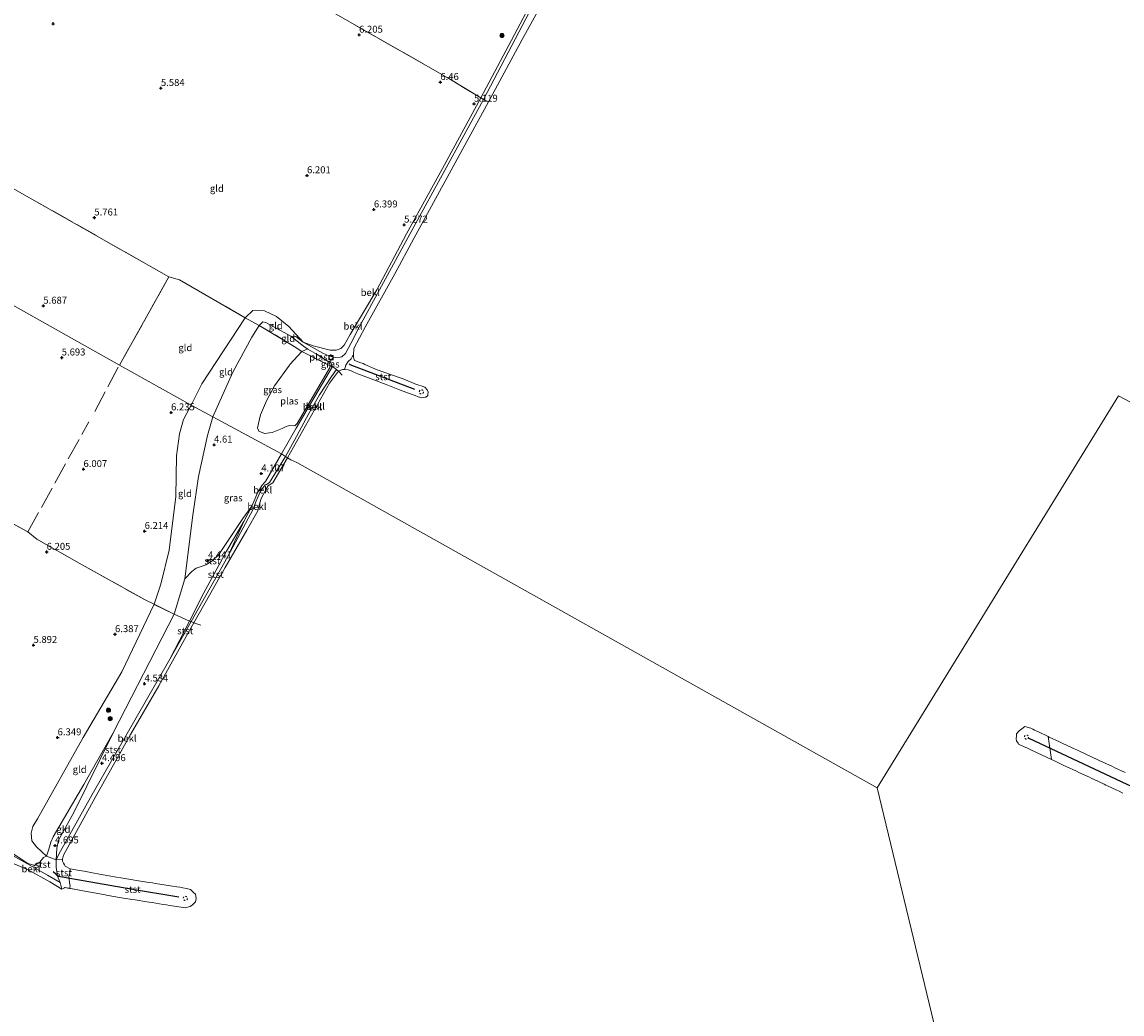
# Model space of a CAD drawing. Units: metres. Extents: x 149990 to 160005, y 424998 to 431251.
# Drawn here: x 154049 to 154444, y 425468 to 425825 of the extents above; entities that cross this region are included whole.
import ezdxf
from ezdxf.enums import TextEntityAlignment as Align

# ---------------------------------------------------------------- set-up
doc = ezdxf.new("R2010")
doc.units = ezdxf.units.M
doc.linetypes.add('IE-TERREINAFSCHEIDING', pattern=[10, 8, -2])
doc.linetypes.add('VW-6060_STREEP', pattern=[1.2, 0.6, -0.6])
doc.layers.get('0').update_dxf_attribs({"lineweight": 25})
for name, color, linetype, lineweight in [('B-ME-GR-BOOM-S-B1', 93, 'Continuous', 18), ('B-ME-GW-KRUINLIJN-L-B1', 93, 'Continuous', 18), ('B-ME-GW-TEENLIJN-L-B1', 93, 'Continuous', 18), ('B-ME-IE-GRASLAND-GV-B6', 93, 'Continuous', 18), ('B-ME-IE-GRONDWERKLIJN-GROND_INGERICHT-GV-B6', 253, 'Continuous', 18), ('B-ME-IE-HULPGEOMETRIE-L-B1', 53, 'Continuous', 18), ('B-ME-IE-TERREINAFSCHEIDING-RASTERHEKWERK-L-B1', 8, 'IE-TERREINAFSCHEIDING', 18), ('B-ME-OB-BEKLEDING-GV-B6', 253, 'Continuous', 18), ('B-ME-OB-WATERLIJN-L-B1', 133, 'OB-WATERLIJN', 18), ('B-ME-OG-WATER-GV-B6', 153, 'Continuous', 18), ('B-ME-VV-BOLDER-S-B1', 213, 'Continuous', 18), ('B-ME-VW-MARKERING-BEBAKENING-S-B1', 255, 'VW-6060_STREEP', 18)]:
    doc.layers.add(name, color=color, linetype=linetype, lineweight=lineweight)
doc.layers.add('B-ME-GW-HOOGTEPUNT-S-B1', color=10, linetype='Continuous')
doc.layers.add('B-ME-VV-KRIBBEN-L-B1', color=10, linetype='Continuous')
doc.styles.add('NLCS-ISO', font='NLCS-ISO.TTF')
doc.linetypes.add('OB-WATERLIJN', pattern='A,10,[32,NLCS.SHX,S=2,R=0,X=0,Y=0],-12', length=22)

# ---------------------------------------------------------------- blocks, each defined once
blk = doc.blocks.new('hoogtepunt')
for p, q in [((-0.5, 0), (0.5, 0)), ((0, 0.5), (0, -0.5))]:
    blk.add_line(p, q)
blk = doc.blocks.new('boom')
h = blk.add_hatch(color=256)
edge = h.paths.add_edge_path()
edge.add_arc((0, 0), 0.75, 0, 360)
blk.add_circle((0, 0), 0.75)
blk = doc.blocks.new('dtb')
blk.add_circle((0, 0), 0.75)
blk = doc.blocks.new('bolder')
for p, q in [((-0.75, 0), (-1.25, 0)), ((-0.75, 0.75), (-0.75, -0.75)), ((0.75, 0.75), (-0.75, 0.75)), ((0.75, -0.75), (0.75, 0.75)), ((0.75, 0), (1.25, 0)), ((-0.75, -0.75), (0.75, -0.75))]:
    blk.add_line(p, q)
blk.add_circle((0, 0), 0.673)

msp = doc.modelspace()

# ---------------------------------------------------------------- linework, layer by layer
at = {"layer": 'B-ME-GW-KRUINLIJN-L-B1'}
for points in [[(154268.378, 425893.893, 4.567), (154257.219, 425875.277, 4.988), (154252.179, 425866.941, 4.942), (154250.596, 425864.934, 4.716), (154249.447, 425864.365, 4.547), (154244.387, 425854.929, 4.547), (154244.527, 425853.683, 4.749), (154229.831, 425825.822, 4.963), (154214.597, 425796.813, 4.938), (154200.483, 425770.973, 4.747)], [(154149.797, 425709.57, 4.761), (154156.883, 425705.623, 4.727), (154159, 425704.671, 4.632), (154160.671, 425704.211, 4.592), (154161.511, 425704.076, 4.597), (154163.095, 425704.147, 4.592), (154163.725, 425704.323, 4.592), (154164.99, 425705.54, 4.647), (154166.971, 425709.054, 4.836), (154169.919, 425714.967, 4.766), (154177.265, 425728.338, 4.766), (154189.609, 425751.002, 4.771), (154200.483, 425770.973, 4.747)], [(154149.797, 425709.57, 4.761), (154144.705, 425715.264, 5.358), (154140.221, 425718.786, 5.786), (154135.865, 425720.877, 5.815), (154131.774, 425720.937, 5.938), (154128.982, 425718.331, 6.127), (154113.415, 425694.597, 6.255), (154109.585, 425686.993, 6.263)], [(154143.458, 425668.525, 4.138), (154146.566, 425674.146, 4.113), (154151.889, 425683.93, 4.083), (154155.707, 425690.702, 4.108), (154159.965, 425697.227, 4.083), (154161.822, 425699.751, 4.033)], [(154057.541, 425524.823, 4.92), (154054.036, 425528.233, 5.491), (154052.313, 425530.38, 5.675), (154052.137, 425533.072, 5.911), (154052.689, 425535.521, 5.963), (154054.415, 425538.234, 6.133), (154070.778, 425567.436, 6.138), (154084.678, 425591.146, 6.147), (154096.232, 425615.374, 5.929), (154098.728, 425622.576, 5.99), (154101.682, 425634.873, 5.641), (154104.037, 425654.149, 5.702), (154104.301, 425668.699, 6.278), (154105.394, 425676.682, 6.321), (154106.866, 425681.752, 6.259), (154109.585, 425686.993, 6.263)], [(154143.458, 425668.525, 4.138), (154137.778, 425659.096, 4.074), (154137.286, 425658.807, 4.054), (154136.636, 425658.472, 4.016), (154136.186, 425658.259, 4.011), (154134.48, 425656.028, 4.016), (154132.779, 425652.137, 4.025), (154131.82, 425649.523, 4.04), (154122.716, 425632.525, 4.042)], [(154101.863, 425595.657, 4.108), (154109.536, 425609.145, 4.117), (154122.716, 425632.525, 4.042)], [(154101.863, 425595.657, 4.108), (154085.578, 425567.276, 4.117), (154073.965, 425546.994, 4.126), (154062.065, 425525.52, 4.301), (154061.027, 425523.558, 4.485), (154061.055, 425522.729, 4.438), (154061.1, 425520.888, 4.543), (154061.539, 425517.681, 4.501), (154061.77, 425517.088, 4.507), (154062.484, 425515.399, 4.457), (154057.969, 425517.966, 4.471), (154047.781, 425523.714, 4.858)]]:
    msp.add_polyline3d(points, dxfattribs=at)
at = {"layer": 'B-ME-GW-TEENLIJN-L-B1'}
for points in [[(154151.472, 425707.059, 4.01), (154149.985, 425708.187, 4.172), (154145.346, 425711.768, 4.666), (154136.404, 425716.617, 5.205), (154135.323, 425716.84, 5.19), (154134.05, 425715.593, 5.374)], [(154134.05, 425715.593, 5.374), (154131.342, 425711.365, 5.263), (154124.596, 425698.784, 4.914), (154117.359, 425682.689, 4.827)], [(154081.591, 425569.136, 4.627), (154103.457, 425611.762, 4.839), (154107.334, 425624.551, 4.873), (154110.146, 425647.448, 4.75), (154112.258, 425661.353, 4.856), (154115.383, 425676.024, 4.775), (154117.359, 425682.689, 4.827)], [(154081.591, 425569.136, 4.627), (154070.965, 425550.628, 4.688), (154059.985, 425531.776, 4.769), (154059.181, 425529.846, 4.83), (154058.436, 425527.343, 4.858), (154057.541, 425524.823, 4.92)], [(154066.1126, 425520.3346, 3.2379), (154066.053, 425519.4, 3.22), (154065.946, 425518.862, 3.272), (154065.675, 425517.514, 3.279), (154065.711, 425516.724, 3.326), (154065.895, 425515.307, 3.275), (154066.037, 425514.02, 3.225), (154065.9066, 425513.2764, 3.3868)]]:
    msp.add_polyline3d(points, dxfattribs=at)
at = {"layer": 'B-ME-IE-GRASLAND-GV-B6'}
for points in [[(154149.34, 425706.187, 4.01), (154145.065, 425701.601, 4.01), (154144.874, 425701.332, 4.01), (154139.522, 425693.823, 4.01), (154136.623, 425688.51, 4.01), (154134.452, 425683.462, 4.01), (154133.394, 425678.847, 4.01), (154133.933, 425677.579, 4.01), (154135.961, 425676.725, 4.01), (154138.69, 425677.116, 4.01), (154142.226, 425678.596, 4.01), (154143.692, 425679.313, 4.01), (154144.952, 425679.665, 4.01), (154146.772, 425679.555, 4.01), (154147.695, 425680.337, 4.01), (154156.258, 425695.097, 4.01), (154159.283, 425700.291, 4.01), (154159.513, 425701.127, 4.01), (154160.318, 425700.799, 4.103), (154147.361, 425678.646, 4.206), (154142.072, 425669.433, 3.998), (154132.715, 425674.452, 4.078), (154117.359, 425682.689, 4.827), (154124.596, 425698.784, 4.914), (154131.342, 425711.365, 5.263), (154134.05, 425715.593, 5.374), (154146.629, 425708.035, 4.301), (154149.34, 425706.187, 4.01)], [(154159.547, 425702.596, 4.284), (154160.318, 425700.799, 4.103), (154159.513, 425701.127, 4.01), (154159.237, 425702.006, 4.01), (154158.759, 425702.613, 4.01), (154159.547, 425702.596, 4.284)], [(154142.072, 425669.433, 3.998), (154136.235, 425659.492, 3.948), (154135.92, 425659.104, 3.951), (154135.129, 425658.219, 3.957), (154133.499, 425655.647, 3.971), (154131.335, 425650.688, 3.98), (154128.139, 425646.201, 4.188), (154119.534, 425633.268, 4.396), (154117.02, 425630.885, 4.509), (154114.845, 425629.502, 4.585), (154113.216, 425629.003, 4.646), (154111.327, 425628.326, 4.694), (154109.753, 425627.149, 4.736), (154107.334, 425624.551, 4.873), (154110.146, 425647.448, 4.75), (154112.258, 425661.353, 4.856), (154115.383, 425676.024, 4.775), (154117.359, 425682.689, 4.827), (154132.715, 425674.452, 4.078), (154142.072, 425669.433, 3.998)]]:
    msp.add_polyline3d(points, dxfattribs=at)
at = {"layer": 'B-ME-IE-GRONDWERKLIJN-GROND_INGERICHT-GV-B6'}
for points in [[(154239.591, 425846.469, 4.701), (154226.738, 425821.952, 4.817), (154213.685, 425797.373, 4.817), (154201.505, 425804.72, 6.407), (154161.383, 425827.596, 6.041)], [(154213.685, 425797.373, 4.817), (154199.853, 425772.032, 4.777), (154186.973, 425748.5, 4.847), (154176.232, 425728.417, 4.787), (154166.71, 425712.303, 4.676), (154164.532, 425708.439, 4.586), (154163.359, 425707.306, 4.576), (154162.45, 425706.898, 4.576), (154161.628, 425706.73, 4.576), (154159.491, 425706.723, 4.636), (154153.44, 425708.292, 4.736), (154149.797, 425709.57, 4.761), (154144.705, 425715.264, 5.358), (154140.221, 425718.786, 5.786), (154135.865, 425720.877, 5.815), (154131.774, 425720.937, 5.938), (154128.982, 425718.331, 6.127), (154105.382, 425731.992, 6.185), (154101.59, 425733.053, 6.189), (154052.342, 425761.014, 5.555), (154011.618, 425784.093, 5.304), (153995.587, 425792.887, 5.654), (153955.957, 425815.444, 5.284), (153969.747, 425835.98, 5.663)], [(154161.383, 425827.596, 6.041), (154201.505, 425804.72, 6.407), (154213.685, 425797.373, 4.817)], [(154101.59, 425733.053, 6.189), (154083.808, 425701.36, 6.098), (154047.432, 425721.761, 5.344), (154027.061, 425733.187, 5.075), (154008.872, 425743.387, 5.225), (153994.239, 425751.595, 5.311), (153988.497, 425754.815, 5.685), (153979.747, 425759.722, 5.606), (153967.699, 425766.479, 4.965), (153944.339, 425779.58, 4.789), (153934.931, 425784.857, 5.255), (153934.735, 425784.967, 5.222), (153945.409, 425799.387, 5.155), (153955.957, 425815.444, 5.284), (153995.587, 425792.887, 5.654), (154011.618, 425784.093, 5.304), (154052.342, 425761.014, 5.555), (154101.59, 425733.053, 6.189)], [(154109.585, 425686.993, 6.263), (154083.808, 425701.36, 6.098), (154101.59, 425733.053, 6.189), (154105.382, 425731.992, 6.185), (154128.982, 425718.331, 6.127), (154113.415, 425694.597, 6.255), (154109.585, 425686.993, 6.263)], [(154047.432, 425721.761, 5.344), (154083.808, 425701.36, 6.098)], [(154149.797, 425709.57, 4.761), (154147.163, 425711.642, 4.905), (154145.346, 425711.768, 4.666), (154136.404, 425716.617, 5.205), (154135.323, 425716.84, 5.19), (154134.05, 425715.593, 5.374), (154128.982, 425718.331, 6.127), (154131.774, 425720.937, 5.938), (154135.865, 425720.877, 5.815), (154140.221, 425718.786, 5.786), (154144.705, 425715.264, 5.358), (154149.797, 425709.57, 4.761)], [(154117.359, 425682.689, 4.827), (154109.585, 425686.993, 6.263), (154113.415, 425694.597, 6.255), (154128.982, 425718.331, 6.127), (154134.05, 425715.593, 5.374), (154131.342, 425711.365, 5.263), (154124.596, 425698.784, 4.914), (154117.359, 425682.689, 4.827)], [(154145.346, 425711.768, 4.666), (154149.985, 425708.187, 4.172), (154151.472, 425707.059, 4.01), (154150.597, 425706.877, 4.01), (154149.34, 425706.187, 4.01), (154146.629, 425708.035, 4.301), (154134.05, 425715.593, 5.374), (154135.323, 425716.84, 5.19), (154136.404, 425716.617, 5.205), (154145.346, 425711.768, 4.666)], [(154083.808, 425701.36, 6.098), (154109.585, 425686.993, 6.263), (154106.866, 425681.752, 6.259), (154105.394, 425676.682, 6.321), (154104.301, 425668.699, 6.278), (154104.037, 425654.149, 5.702), (154101.682, 425634.873, 5.641), (154098.728, 425622.576, 5.99), (154096.232, 425615.374, 5.929), (154093.022, 425616.979, 6.413), (154069.28, 425630.149, 6.193), (154054.094, 425638.83, 6.083), (154050.892, 425641.4, 5.985), (154026.507, 425654.729, 5.573)], [(154117.359, 425682.689, 4.827), (154115.383, 425676.024, 4.775), (154112.258, 425661.353, 4.856), (154110.146, 425647.448, 4.75), (154107.334, 425624.551, 4.873), (154103.457, 425611.762, 4.839), (154096.232, 425615.374, 5.929), (154098.728, 425622.576, 5.99), (154101.682, 425634.873, 5.641), (154104.037, 425654.149, 5.702), (154104.301, 425668.699, 6.278), (154105.394, 425676.682, 6.321), (154106.866, 425681.752, 6.259), (154109.585, 425686.993, 6.263), (154117.359, 425682.689, 4.827)], [(154026.507, 425654.729, 5.573), (154050.892, 425641.4, 5.985), (154054.094, 425638.83, 6.083), (154069.28, 425630.149, 6.193), (154093.022, 425616.979, 6.413), (154096.232, 425615.374, 5.929), (154084.678, 425591.146, 6.147), (154070.778, 425567.436, 6.138), (154054.415, 425538.234, 6.133), (154052.689, 425535.521, 5.963), (154052.137, 425533.072, 5.911), (154052.313, 425530.38, 5.675), (154054.036, 425528.233, 5.491), (154057.541, 425524.823, 4.92), (154056.504, 425524.319, 4.995), (154055.157, 425522.705, 4.967), (154053.262, 425521.436, 4.769), (154050.639, 425522.355, 4.811), (154044.111, 425526.73, 5.179)], [(154103.457, 425611.762, 4.839), (154081.591, 425569.136, 4.627), (154070.965, 425550.628, 4.688), (154059.985, 425531.776, 4.769), (154059.181, 425529.846, 4.83), (154058.436, 425527.343, 4.858), (154057.541, 425524.823, 4.92), (154054.036, 425528.233, 5.491), (154052.313, 425530.38, 5.675), (154052.137, 425533.072, 5.911), (154052.689, 425535.521, 5.963), (154054.415, 425538.234, 6.133), (154070.778, 425567.436, 6.138), (154084.678, 425591.146, 6.147), (154096.232, 425615.374, 5.929), (154103.457, 425611.762, 4.839)], [(154061.027, 425523.558, 4.485), (154057.541, 425524.823, 4.92), (154058.436, 425527.343, 4.858), (154059.181, 425529.846, 4.83), (154059.985, 425531.776, 4.769), (154070.965, 425550.628, 4.688), (154081.591, 425569.136, 4.627), (154067.425, 425540.584, 4.405), (154061.909, 425530.578, 4.603), (154061.274, 425527.689, 4.584), (154061.027, 425523.558, 4.485)]]:
    msp.add_polyline3d(points, dxfattribs=at)
at = {"layer": 'B-ME-IE-HULPGEOMETRIE-L-B1'}
msp.add_line((154356.066, 425549.379, 3.718), (154442.732, 425690.302, 3.718), dxfattribs=at)
for points in [[(153934.735, 425784.967, 5.222), (153934.931, 425784.857, 5.255), (153944.339, 425779.58, 4.789), (153967.699, 425766.479, 4.965), (153979.747, 425759.722, 5.606), (153988.497, 425754.815, 5.685), (153994.239, 425751.595, 5.311), (154008.872, 425743.387, 5.225), (154027.061, 425733.187, 5.075), (154047.432, 425721.761, 5.344), (154083.808, 425701.36, 6.098), (154109.585, 425686.993, 6.263), (154117.359, 425682.689, 4.827), (154132.715, 425674.452, 4.078), (154142.072, 425669.433, 3.998), (154143.458, 425668.525, 4.138), (154144.227, 425668.022, 3.718), (154145.405, 425667.25, 3.718), (154147.526, 425666.304, 3.718), (154356.066, 425549.379, 3.718)], [(154442.732, 425690.302, 3.718), (154554.325, 425631.431, 3.718), (154563.336, 425626.628, 3.718), (154567.088, 425624.629, 4.421), (154569.672, 425623.251, 4.838), (154570.49, 425622.815, 4.993), (154572.578, 425621.815, 5.103), (154575.301, 425620.512, 5.426), (154576.681, 425619.803, 6.113), (154577.687, 425619.286, 6.194), (154579.883, 425618.158, 5.804), (154618.691, 425598.224, 4.966), (154651.185, 425581.606, 4.563), (154652.033, 425580.886, 4.238), (154653.331, 425579.784, 4.238), (154662.102, 425575.326, 4.238), (154669.001, 425571.82, 4.238), (154671.551, 425570.359, 4.238), (154672.994, 425569.532, 4.97), (154676.9, 425567.517, 5.767), (154680.821, 425565.495, 6.664), (154740.86, 425534.525, 6.714)], [(154416.02, 425297.733, 6.129), (154414.888, 425304.293, 6.066), (154412.7716, 425316.5593, 6.193), (154410.764, 425324.1617, 5.44), (154408.4915, 425332.7672, 4.687), (154406.7003, 425339.55, 3.825), (154406.5164, 425340.2464, 3.718), (154356.066, 425549.379, 3.718)]]:
    msp.add_polyline3d(points, dxfattribs=at)
at = {"layer": 'B-ME-IE-TERREINAFSCHEIDING-RASTERHEKWERK-L-B1'}
for p, q in [((154074.978, 425684.678, 5.897), (154083.808, 425701.36, 6.098)), ((154162.539, 425699.099, 3.858), (154163.782, 425697.731, 3.833)), ((154050.892, 425641.4, 5.985), (154072.797, 425680.922, 5.892))]:
    msp.add_line(p, q, dxfattribs=at)
for points in [[(154216.381, 425795.996, 3.858), (154214.597, 425796.813, 4.938), (154213.685, 425797.373, 4.817), (154201.505, 425804.72, 6.407), (154161.383, 425827.596, 6.041), (154109.373, 425856.655, 5.592), (154058.156, 425885.071, 5.658), (154016.581, 425908.143, 5.732)], [(154101.59, 425733.053, 6.189), (154052.342, 425761.014, 5.555), (154011.618, 425784.093, 5.304), (153995.587, 425792.887, 5.654), (153955.957, 425815.444, 5.284)], [(154162.539, 425699.099, 3.858), (154161.822, 425699.751, 4.033), (154160.318, 425700.799, 4.103), (154159.513, 425701.127, 4.01), (154149.34, 425706.187, 4.01), (154146.629, 425708.035, 4.301), (154134.05, 425715.593, 5.374), (154128.982, 425718.331, 6.127), (154105.382, 425731.992, 6.185), (154101.59, 425733.053, 6.189), (154083.808, 425701.36, 6.098)], [(154103.457, 425611.762, 4.839), (154096.232, 425615.374, 5.929), (154093.022, 425616.979, 6.413), (154069.28, 425630.149, 6.193), (154054.094, 425638.83, 6.083), (154050.892, 425641.4, 5.985), (154026.507, 425654.729, 5.573), (154019.872, 425658.356, 5.461), (154009.374, 425663.969, 4.843), (153989.88, 425674.979, 5.909)], [(154103.457, 425611.762, 4.839), (154108.974, 425609.326, 4.174), (154109.536, 425609.145, 4.117), (154110.513, 425608.655, 3.718), (154113.016, 425607.91, 3.858)]]:
    msp.add_polyline3d(points, dxfattribs=at)
at = {"layer": 'B-ME-OB-BEKLEDING-GV-B6'}
for points in [[(154229.831, 425825.822, 4.963), (154214.597, 425796.813, 4.938), (154213.685, 425797.373, 4.817), (154226.738, 425821.952, 4.817), (154239.591, 425846.469, 4.701)], [(154242.814, 425844.248, 3.858), (154228.523, 425818.388, 3.858), (154216.381, 425795.996, 3.858), (154214.597, 425796.813, 4.938), (154229.831, 425825.822, 4.963)], [(154167.554, 425704.572, 3.963), (154167.096, 425703.636, 3.936), (154165.966, 425702.672, 4.133), (154165.119, 425701.287, 4.047), (154164.9221, 425700.4898, 3.8867), (154164.7264, 425699.6978, 3.7274), (154163.906, 425699.759, 3.858), (154162.539, 425699.099, 3.858), (154161.822, 425699.751, 4.033), (154160.318, 425700.799, 4.103), (154159.547, 425702.596, 4.284), (154158.759, 425702.613, 4.01), (154154.84, 425705.16, 4.01), (154151.472, 425707.059, 4.01), (154149.985, 425708.187, 4.172), (154145.346, 425711.768, 4.666), (154147.163, 425711.642, 4.905), (154149.797, 425709.57, 4.761), (154156.883, 425705.623, 4.727), (154159, 425704.671, 4.632), (154160.671, 425704.211, 4.592), (154161.511, 425704.076, 4.597), (154163.095, 425704.147, 4.592), (154163.725, 425704.323, 4.592), (154164.99, 425705.54, 4.647), (154166.971, 425709.054, 4.836), (154169.919, 425714.967, 4.766), (154177.265, 425728.338, 4.766), (154189.609, 425751.002, 4.771), (154200.483, 425770.973, 4.747), (154214.597, 425796.813, 4.938), (154216.381, 425795.996, 3.858), (154189.583, 425746.841, 3.858), (154182.78, 425734.176, 3.858), (154172.074, 425714.931, 3.858), (154168.078, 425707.245, 3.858), (154167.8785, 425704.9506, 3.858), (154167.554, 425704.572, 3.963)], [(154214.597, 425796.813, 4.938), (154200.483, 425770.973, 4.747), (154189.609, 425751.002, 4.771), (154177.265, 425728.338, 4.766), (154169.919, 425714.967, 4.766), (154166.971, 425709.054, 4.836), (154164.99, 425705.54, 4.647), (154163.725, 425704.323, 4.592), (154163.095, 425704.147, 4.592), (154161.511, 425704.076, 4.597), (154160.671, 425704.211, 4.592), (154159, 425704.671, 4.632), (154156.883, 425705.623, 4.727), (154149.797, 425709.57, 4.761), (154153.44, 425708.292, 4.736), (154159.491, 425706.723, 4.636), (154161.628, 425706.73, 4.576), (154162.45, 425706.898, 4.576), (154163.359, 425707.306, 4.576), (154164.532, 425708.439, 4.586), (154166.71, 425712.303, 4.676), (154176.232, 425728.417, 4.787), (154186.973, 425748.5, 4.847), (154199.853, 425772.032, 4.777), (154213.685, 425797.373, 4.817), (154214.597, 425796.813, 4.938)], [(154193.629, 425689.76, 2.759), (154192.419, 425689.522, 2.788), (154191.144, 425689.98, 2.852), (154190.05, 425690.415, 2.87), (154189.03, 425690.785, 2.88), (154184.386, 425692.389, 2.929), (154179.689, 425694.303, 3.028), (154175.168, 425696.054, 3.073), (154170.443, 425697.865, 3.13), (154169.699, 425698.119, 3.158), (154168.59, 425698.527, 3.34), (154168, 425698.758, 3.451), (154167.015, 425699.216, 3.634), (154165.971, 425699.605, 3.683), (154164.7264, 425699.6978, 3.7274), (154164.9221, 425700.4898, 3.8867), (154165.119, 425701.287, 4.047), (154165.966, 425702.672, 4.133), (154167.096, 425703.636, 3.936), (154167.554, 425704.572, 3.963), (154167.8785, 425704.9506, 3.858), (154167.8884, 425704.7129, 3.858), (154167.9516, 425704.1992, 3.858), (154168.301, 425703.04, 3.663), (154168.625, 425702.878, 3.639), (154169.395, 425702.638, 3.476), (154170.193, 425702.282, 3.269), (154171.355, 425701.881, 3.121), (154171.941, 425701.526, 3.081), (154176.443, 425699.645, 3.06), (154181.162, 425698.014, 3.007), (154185.807, 425696.37, 2.962), (154190.52, 425694.385, 2.866), (154191.066, 425694.289, 2.839), (154192.582, 425693.734, 2.841), (154193.544, 425693.428, 2.758), (154194.399, 425692.428, 2.763), (154194.684, 425691.62, 2.736), (154194.574, 425690.863, 2.713), (154194.619, 425690.433, 2.669), (154193.879, 425689.839, 2.734), (154193.629, 425689.76, 2.759)], [(154161.822, 425699.751, 4.033), (154159.965, 425697.227, 4.083), (154155.707, 425690.702, 4.108), (154151.889, 425683.93, 4.083), (154146.566, 425674.146, 4.113), (154143.458, 425668.525, 4.138), (154142.072, 425669.433, 3.998), (154147.361, 425678.646, 4.206), (154160.318, 425700.799, 4.103), (154161.822, 425699.751, 4.033)], [(154162.539, 425699.099, 3.858), (154159.295, 425694.832, 3.858), (154148.442, 425675.669, 3.858), (154144.227, 425668.022, 3.718), (154143.458, 425668.525, 4.138), (154146.566, 425674.146, 4.113), (154151.889, 425683.93, 4.083), (154155.707, 425690.702, 4.108), (154159.965, 425697.227, 4.083), (154161.822, 425699.751, 4.033), (154162.539, 425699.099, 3.858)], [(154143.458, 425668.525, 4.138), (154137.778, 425659.096, 4.074), (154137.286, 425658.807, 4.054), (154136.636, 425658.472, 4.016), (154136.186, 425658.259, 4.011), (154134.48, 425656.028, 4.016), (154132.779, 425652.137, 4.025), (154131.82, 425649.523, 4.04), (154122.716, 425632.525, 4.042), (154128.51, 425645.137, 4.044), (154131.335, 425650.688, 3.98), (154133.499, 425655.647, 3.971), (154135.129, 425658.219, 3.957), (154135.92, 425659.104, 3.951), (154136.235, 425659.492, 3.948), (154142.072, 425669.433, 3.998), (154143.458, 425668.525, 4.138)], [(154144.227, 425668.022, 3.718), (154138.879, 425659.07, 3.718), (154138.367, 425658.626, 3.718), (154137.546, 425658.222, 3.718), (154137.414, 425658.163, 3.718), (154136.47, 425656.766, 3.718), (154134.691, 425653.449, 3.718), (154133.881, 425650.686, 3.718), (154133.495, 425648.979, 3.718), (154129.608, 425641.998, 3.718), (154121.836, 425628.63, 3.718), (154110.513, 425608.655, 3.718), (154109.536, 425609.145, 4.117), (154122.716, 425632.525, 4.042), (154131.82, 425649.523, 4.04), (154132.779, 425652.137, 4.025), (154134.48, 425656.028, 4.016), (154136.186, 425658.259, 4.011), (154136.636, 425658.472, 4.016), (154137.286, 425658.807, 4.054), (154137.778, 425659.096, 4.074), (154143.458, 425668.525, 4.138), (154144.227, 425668.022, 3.718)], [(154128.51, 425645.137, 4.044), (154122.245, 425634.477, 4.113), (154114.142, 425619.504, 4.122), (154108.974, 425609.326, 4.174), (154103.457, 425611.762, 4.839), (154107.334, 425624.551, 4.873), (154109.753, 425627.149, 4.736), (154111.327, 425628.326, 4.694), (154113.216, 425629.003, 4.646), (154114.845, 425629.502, 4.585), (154117.02, 425630.885, 4.509), (154119.534, 425633.268, 4.396), (154128.139, 425646.201, 4.188), (154131.335, 425650.688, 3.98), (154128.51, 425645.137, 4.044)], [(154122.716, 425632.525, 4.042), (154109.536, 425609.145, 4.117), (154108.974, 425609.326, 4.174), (154114.142, 425619.504, 4.122), (154122.245, 425634.477, 4.113), (154128.51, 425645.137, 4.044), (154122.716, 425632.525, 4.042)], [(154108.974, 425609.326, 4.174), (154101.863, 425595.657, 4.108), (154085.578, 425567.276, 4.117), (154073.965, 425546.994, 4.126), (154062.065, 425525.52, 4.301), (154061.027, 425523.558, 4.485), (154061.274, 425527.689, 4.584), (154061.909, 425530.578, 4.603), (154067.425, 425540.584, 4.405), (154081.591, 425569.136, 4.627), (154103.457, 425611.762, 4.839), (154108.974, 425609.326, 4.174)], [(154110.513, 425608.655, 3.718), (154109.001, 425605.988, 3.718), (154097.973, 425586.116, 3.718), (154087.734, 425568.555, 3.718), (154075.042, 425545.932, 3.718), (154063.729, 425525.192, 3.718), (154063.292, 425523.812, 3.718), (154061.027, 425523.558, 4.485), (154062.065, 425525.52, 4.301), (154073.965, 425546.994, 4.126), (154085.578, 425567.276, 4.117), (154101.863, 425595.657, 4.108), (154109.536, 425609.145, 4.117), (154110.513, 425608.655, 3.718)], [(154109.536, 425609.145, 4.117), (154101.863, 425595.657, 4.108), (154108.974, 425609.326, 4.174), (154109.536, 425609.145, 4.117)], [(154444.346, 425547.5409, 3.0064), (154442.7487, 425548.2903, 2.9894), (154442.1921, 425548.5514, 2.9775), (154438.7758, 425550.1543, 2.9105), (154438.2192, 425550.4155, 2.9177), (154437.6447, 425550.685, 2.9259), (154434.0111, 425552.3899, 2.9178), (154433.1473, 425552.7952, 2.9038), (154432.3093, 425553.1884, 2.8884), (154428.5544, 425554.9501, 2.8468), (154427.6415, 425555.3784, 2.8438), (154424.0327, 425557.0717, 2.7647), (154423.1441, 425557.4886, 2.754), (154419.4906, 425559.2028, 2.7151), (154418.7628, 425559.5443, 2.7028), (154415.1455, 425561.2415, 2.706), (154413.7409, 425561.9005, 2.6895), (154410.5633, 425563.3914, 2.6567), (154409.8532, 425563.7265, 2.6673), (154408.855, 425564.1974, 2.6473), (154408.1978, 425564.5075, 2.63), (154407.6234, 425564.7784, 2.6149), (154406.8852, 425565.1266, 2.5643), (154406.68, 425565.419, 2.616), (154406.158, 425566.332, 2.671), (154406.024, 425567.05, 2.651), (154406.085, 425568.122, 2.716), (154406.125, 425568.775, 2.658), (154407.08, 425569.835, 2.663), (154407.998, 425570.628, 2.655), (154409.163, 425571.467, 2.634), (154411.303, 425570.875, 2.691), (154411.9764, 425570.4647, 2.6319), (154412.6557, 425570.1442, 2.6133), (154413.2408, 425569.8682, 2.6205), (154414.0168, 425569.5033, 2.6208), (154417.4534, 425567.8909, 2.6879), (154417.9272, 425567.6685, 2.6857), (154421.6038, 425565.9435, 2.7374), (154422.5469, 425565.501, 2.7528), (154426.1652, 425563.8034, 2.7766), (154426.647, 425563.5773, 2.7826), (154427.7734, 425563.0488, 2.8026), (154431.5701, 425561.2674, 2.8719), (154432.3571, 425560.8981, 2.883), (154436.0829, 425559.15, 2.8991), (154436.8911, 425558.7708, 2.8995), (154440.6186, 425557.0219, 2.9687), (154441.4414, 425556.6358, 2.9762), (154445.1717, 425554.8856, 2.9896)], [(154062.484, 425515.399, 4.457), (154063.109, 425512.946, 3.718), (154058.809, 425515.638, 3.718), (154051.029, 425519.936, 3.718), (154044.718, 425522.587, 3.718), (154042.81, 425523.45, 3.718), (154043.311, 425524.906, 4.292), (154044.111, 425526.73, 5.179), (154045.966, 425524.725, 4.868), (154047.781, 425523.714, 4.858), (154057.969, 425517.966, 4.471), (154062.484, 425515.399, 4.457)], [(154061.027, 425523.558, 4.485), (154061.055, 425522.729, 4.438), (154061.1, 425520.888, 4.543), (154061.539, 425517.681, 4.501), (154061.77, 425517.088, 4.507), (154062.484, 425515.399, 4.457), (154057.969, 425517.966, 4.471), (154047.781, 425523.714, 4.858), (154045.966, 425524.725, 4.868), (154044.111, 425526.73, 5.179), (154050.639, 425522.355, 4.811), (154053.262, 425521.436, 4.769), (154055.157, 425522.705, 4.967), (154056.504, 425524.319, 4.995), (154057.541, 425524.823, 4.92), (154061.027, 425523.558, 4.485)], [(154062.484, 425515.399, 4.457), (154061.77, 425517.088, 4.507), (154061.539, 425517.681, 4.501), (154061.1, 425520.888, 4.543), (154061.055, 425522.729, 4.438), (154061.027, 425523.558, 4.485), (154063.292, 425523.812, 3.718), (154063.2801, 425523.1143, 3.718), (154063.2983, 425523.0802, 3.718), (154063.7588, 425522.2945, 3.718), (154063.8092, 425522.165, 3.718), (154063.8505, 425522.1473, 3.718), (154064.057, 425521.7867, 3.718), (154064.1922, 425521.5134, 3.718), (154064.2876, 425521.2226, 3.718), (154066.1126, 425520.3346, 3.2379), (154066.053, 425519.4, 3.22), (154065.946, 425518.862, 3.272), (154065.675, 425517.514, 3.279), (154065.711, 425516.724, 3.326), (154065.895, 425515.307, 3.275), (154066.037, 425514.02, 3.225), (154065.9066, 425513.2764, 3.3868), (154064.19, 425513.5992, 3.718), (154064.0303, 425513.5103, 3.718), (154063.109, 425512.946, 3.718), (154062.484, 425515.399, 4.457)], [(154065.9066, 425513.2764, 3.3868), (154066.037, 425514.02, 3.225), (154065.895, 425515.307, 3.275), (154065.711, 425516.724, 3.326), (154065.675, 425517.514, 3.279), (154065.946, 425518.862, 3.272), (154066.053, 425519.4, 3.22), (154066.1126, 425520.3346, 3.2379), (154069.4451, 425519.7324, 3.1531), (154071.1455, 425519.4252, 2.9287), (154074.7127, 425518.7806, 2.9798), (154076.0512, 425518.5388, 2.9588), (154077.2899, 425518.315, 2.9272), (154080.7537, 425517.6891, 2.8826), (154082.0492, 425517.455, 2.8573), (154085.0061, 425516.9208, 2.8221), (154085.7196, 425516.8073, 2.8112), (154087.1555, 425516.5789, 2.8285), (154090.6652, 425516.0207, 2.7653), (154094.3023, 425515.4423, 2.7286), (154095.6745, 425515.2241, 2.702), (154096.7641, 425515.0508, 2.6858), (154100.6473, 425514.4332, 2.6147), (154102.8897, 425514.0766, 2.6321), (154104.4683, 425513.8205, 2.645), (154105.4632, 425513.6591, 2.6379), (154106.5977, 425513.4751, 2.6379), (154107.9496, 425513.2558, 2.5707), (154109.365, 425512.808, 2.534), (154110.4214, 425511.8306, 2.548), (154111.172, 425511.1585, 2.394), (154111.399, 425509.602, 2.243), (154111.13, 425508.448, 2.368), (154109.994, 425507.402, 2.481), (154109.222, 425506.714, 2.521), (154107.4475, 425506.2499, 2.5694), (154106.8642, 425506.3404, 2.5918), (154105.169, 425506.6153, 2.6019), (154104.4737, 425506.7281, 2.6056), (154101.7849, 425507.1643, 2.6574), (154100.7566, 425507.3278, 2.6766), (154099.5305, 425507.5228, 2.6985), (154095.5109, 425508.1621, 2.7113), (154094.4836, 425508.3255, 2.7125), (154093.6166, 425508.4634, 2.7524), (154089.4017, 425509.1337, 2.7582), (154088.2919, 425509.3102, 2.7491), (154084.5851, 425509.8998, 2.8294), (154083.8703, 425510.0134, 2.8426), (154079.702, 425510.7658, 2.8446), (154078.1112, 425511.0532, 2.8418), (154074.7432, 425511.6618, 2.8991), (154071.3222, 425512.2799, 2.8912), (154069.9851, 425512.5215, 2.7708), (154068.359, 425512.8153, 2.9137), (154065.9066, 425513.2764, 3.3868)]]:
    msp.add_polyline3d(points, dxfattribs=at)
at = {"layer": 'B-ME-OB-WATERLIJN-L-B1'}
for points in [[(154168.078, 425707.245, 3.858), (154172.074, 425714.931, 3.858), (154182.78, 425734.176, 3.858), (154189.583, 425746.841, 3.858), (154216.381, 425795.996, 3.858), (154228.523, 425818.388, 3.858), (154242.814, 425844.248, 3.858), (154246.867, 425851.95, 3.858), (154246.991, 425852.941, 3.858), (154246.731, 425853.763, 3.858), (154246.558, 425854.054, 3.858), (154246.251, 425854.709, 3.858), (154246.286, 425855.027, 3.858), (154251.072, 425863.088, 3.858), (154251.441, 425863.314, 3.858), (154252.274, 425863.423, 3.858), (154252.847, 425863.583, 3.858), (154253.406, 425864.233, 3.858), (154260.114, 425876.13, 3.858), (154267.433, 425889.711, 3.858), (154269.347, 425892.784, 3.858)], [(154144.227, 425668.022, 3.718), (154148.442, 425675.669, 3.858), (154159.295, 425694.832, 3.858), (154162.539, 425699.099, 3.858), (154163.906, 425699.759, 3.858)], [(154144.227, 425668.022, 3.718), (154138.879, 425659.07, 3.718), (154138.367, 425658.626, 3.718), (154137.546, 425658.222, 3.718), (154137.414, 425658.163, 3.718), (154136.47, 425656.766, 3.718), (154134.691, 425653.449, 3.718), (154133.881, 425650.686, 3.718), (154133.495, 425648.979, 3.718), (154129.608, 425641.998, 3.718), (154121.836, 425628.63, 3.718), (154110.513, 425608.655, 3.718), (154109.001, 425605.988, 3.718), (154097.973, 425586.116, 3.718), (154087.734, 425568.555, 3.718), (154075.042, 425545.932, 3.718), (154063.729, 425525.192, 3.718), (154063.292, 425523.812, 3.718), (154063.2801, 425523.1143, 3.718), (154063.2983, 425523.0802, 3.718), (154063.7588, 425522.2945, 3.718), (154063.8092, 425522.165, 3.718), (154063.8505, 425522.1473, 3.718), (154064.057, 425521.7867, 3.718), (154064.1922, 425521.5134, 3.718), (154064.2876, 425521.2226, 3.718), (154066.1126, 425520.3346, 3.2379), (154069.4451, 425519.7324, 3.1531), (154071.1455, 425519.4252, 2.9287), (154074.7127, 425518.7806, 2.9798), (154076.0512, 425518.5388, 2.9588), (154077.2899, 425518.315, 2.9272), (154080.7537, 425517.6891, 2.8826), (154082.0492, 425517.455, 2.8573), (154085.0061, 425516.9208, 2.8221), (154085.7196, 425516.8073, 2.8112), (154087.1555, 425516.5789, 2.8285), (154090.6652, 425516.0207, 2.7653), (154094.3023, 425515.4423, 2.7286), (154095.6745, 425515.2241, 2.702), (154096.7641, 425515.0508, 2.6858), (154100.6473, 425514.4332, 2.6147), (154102.8897, 425514.0766, 2.6321), (154104.4683, 425513.8205, 2.645), (154105.4632, 425513.6591, 2.6379), (154106.5977, 425513.4751, 2.6379), (154107.9496, 425513.2558, 2.5707), (154109.365, 425512.808, 2.534), (154110.4214, 425511.8306, 2.548), (154111.172, 425511.1585, 2.394), (154111.399, 425509.602, 2.243), (154111.13, 425508.448, 2.368), (154109.994, 425507.402, 2.481), (154109.222, 425506.714, 2.521), (154107.4475, 425506.2499, 2.5694), (154106.8642, 425506.3404, 2.5918), (154105.169, 425506.6153, 2.6019), (154104.4737, 425506.7281, 2.6056), (154101.7849, 425507.1643, 2.6574), (154100.7566, 425507.3278, 2.6766), (154099.5305, 425507.5228, 2.6985), (154095.5109, 425508.1621, 2.7113), (154094.4836, 425508.3255, 2.7125), (154093.6166, 425508.4634, 2.7524), (154089.4017, 425509.1337, 2.7582), (154088.2919, 425509.3102, 2.7491), (154084.5851, 425509.8998, 2.8294), (154083.8703, 425510.0134, 2.8426), (154079.702, 425510.7658, 2.8446), (154078.1112, 425511.0532, 2.8418), (154074.7432, 425511.6618, 2.8991), (154071.3222, 425512.2799, 2.8912), (154069.9851, 425512.5215, 2.7708), (154068.359, 425512.8153, 2.9137), (154065.9066, 425513.2764, 3.3868), (154064.19, 425513.5992, 3.718), (154064.0303, 425513.5103, 3.718), (154063.109, 425512.946, 3.718), (154058.809, 425515.638, 3.718), (154051.029, 425519.936, 3.718), (154044.718, 425522.587, 3.718)], [(154445.1717, 425554.8856, 2.9896), (154441.4414, 425556.6358, 2.9762), (154440.6186, 425557.0219, 2.9687), (154436.8911, 425558.7708, 2.8995), (154436.0829, 425559.15, 2.8991), (154432.3571, 425560.8981, 2.883), (154431.5701, 425561.2674, 2.8719), (154427.7734, 425563.0488, 2.8026), (154426.647, 425563.5773, 2.7826), (154426.1652, 425563.8034, 2.7766), (154422.5469, 425565.501, 2.7528), (154421.6038, 425565.9435, 2.7374), (154417.9272, 425567.6685, 2.6857), (154417.4534, 425567.8909, 2.6879), (154418.7628, 425559.5443, 2.7028), (154419.4906, 425559.2028, 2.7151), (154423.1441, 425557.4886, 2.754), (154424.0327, 425557.0717, 2.7647), (154427.6415, 425555.3784, 2.8438), (154428.5544, 425554.9501, 2.8468), (154432.3093, 425553.1884, 2.8884), (154433.1473, 425552.7952, 2.9038), (154434.0111, 425552.3899, 2.9178), (154437.6447, 425550.685, 2.9259), (154438.2192, 425550.4155, 2.9177), (154438.7758, 425550.1543, 2.9105), (154442.1921, 425548.5514, 2.9775), (154442.7487, 425548.2903, 2.9894), (154444.346, 425547.5409, 3.0064)]]:
    msp.add_polyline3d(points, dxfattribs=at)
at = {"layer": 'B-ME-OG-WATER-GV-B6'}
for points in [[(154554.325, 425631.431, 3.718), (154442.732, 425690.302, 3.718), (154356.066, 425549.379, 3.718), (154147.526, 425666.304, 3.718), (154145.405, 425667.25, 3.718), (154144.227, 425668.022, 3.718), (154148.442, 425675.669, 3.858), (154159.295, 425694.832, 3.858), (154162.539, 425699.099, 3.858), (154163.906, 425699.759, 3.858), (154164.7264, 425699.6978, 3.7274), (154165.971, 425699.605, 3.683), (154167.015, 425699.216, 3.634), (154168, 425698.758, 3.451), (154168.59, 425698.527, 3.34), (154169.699, 425698.119, 3.158), (154170.443, 425697.865, 3.13), (154175.168, 425696.054, 3.073), (154179.689, 425694.303, 3.028), (154184.386, 425692.389, 2.929), (154189.03, 425690.785, 2.88), (154190.05, 425690.415, 2.87), (154191.144, 425689.98, 2.852), (154192.419, 425689.522, 2.788), (154193.629, 425689.76, 2.759), (154193.879, 425689.839, 2.734), (154194.619, 425690.433, 2.669), (154194.574, 425690.863, 2.713), (154194.684, 425691.62, 2.736), (154194.399, 425692.428, 2.763), (154193.544, 425693.428, 2.758), (154192.582, 425693.734, 2.841), (154191.066, 425694.289, 2.839), (154190.52, 425694.385, 2.866), (154185.807, 425696.37, 2.962), (154181.162, 425698.014, 3.007), (154176.443, 425699.645, 3.06), (154171.941, 425701.526, 3.081), (154171.355, 425701.881, 3.121), (154170.193, 425702.282, 3.269), (154169.395, 425702.638, 3.476), (154168.625, 425702.878, 3.639), (154168.301, 425703.04, 3.663), (154167.9516, 425704.1992, 3.858), (154167.8884, 425704.7129, 3.858), (154167.8785, 425704.9506, 3.858), (154168.078, 425707.245, 3.858), (154172.074, 425714.931, 3.858), (154182.78, 425734.176, 3.858), (154189.583, 425746.841, 3.858), (154216.381, 425795.996, 3.858), (154228.523, 425818.388, 3.858), (154242.814, 425844.248, 3.858)], [(154159.513, 425701.127, 4.01), (154159.283, 425700.291, 4.01), (154156.258, 425695.097, 4.01), (154147.695, 425680.337, 4.01), (154146.772, 425679.555, 4.01), (154144.952, 425679.665, 4.01), (154143.692, 425679.313, 4.01), (154142.226, 425678.596, 4.01), (154138.69, 425677.116, 4.01), (154135.961, 425676.725, 4.01), (154133.933, 425677.579, 4.01), (154133.394, 425678.847, 4.01), (154134.452, 425683.462, 4.01), (154136.623, 425688.51, 4.01), (154139.522, 425693.823, 4.01), (154144.874, 425701.332, 4.01), (154145.065, 425701.601, 4.01), (154149.34, 425706.187, 4.01), (154159.513, 425701.127, 4.01)], [(154158.759, 425702.613, 4.01), (154159.237, 425702.006, 4.01), (154159.513, 425701.127, 4.01), (154149.34, 425706.187, 4.01), (154150.597, 425706.877, 4.01), (154151.472, 425707.059, 4.01), (154154.84, 425705.16, 4.01), (154158.759, 425702.613, 4.01)], [(154413.059, 425341.575, 3.718), (154410.2308, 425340.3653, 3.718), (154407.1113, 425340.2855, 3.718), (154406.5164, 425340.2464, 3.718), (154356.066, 425549.379, 3.718), (154442.732, 425690.302, 3.718), (154554.325, 425631.431, 3.718)], [(154063.109, 425512.946, 3.718), (154064.0303, 425513.5103, 3.718), (154064.19, 425513.5992, 3.718), (154068.359, 425512.8153, 2.9137), (154069.9851, 425512.5215, 2.7708), (154071.3222, 425512.2799, 2.8912), (154074.7432, 425511.6618, 2.8991), (154078.1112, 425511.0532, 2.8418), (154079.702, 425510.7658, 2.8446), (154083.8703, 425510.0134, 2.8426), (154084.5851, 425509.8998, 2.8294), (154088.2919, 425509.3102, 2.7491), (154089.4017, 425509.1337, 2.7582), (154093.6166, 425508.4634, 2.7524), (154094.4836, 425508.3255, 2.7125), (154095.5109, 425508.1621, 2.7113), (154099.5305, 425507.5228, 2.6985), (154100.7566, 425507.3278, 2.6766), (154101.7849, 425507.1643, 2.6574), (154104.4737, 425506.7281, 2.6056), (154105.169, 425506.6153, 2.6019), (154106.8642, 425506.3404, 2.5918), (154107.4475, 425506.2499, 2.5694), (154109.222, 425506.714, 2.521), (154109.994, 425507.402, 2.481), (154111.13, 425508.448, 2.368), (154111.399, 425509.602, 2.243), (154111.172, 425511.1585, 2.394), (154110.4214, 425511.8306, 2.548), (154109.365, 425512.808, 2.534), (154107.9496, 425513.2558, 2.5707), (154106.5977, 425513.4751, 2.6379), (154105.4632, 425513.6591, 2.6379), (154104.4683, 425513.8205, 2.645), (154102.8897, 425514.0766, 2.6321), (154100.6473, 425514.4332, 2.6147), (154096.7641, 425515.0508, 2.6858), (154095.6745, 425515.2241, 2.702), (154094.3023, 425515.4423, 2.7286), (154090.6652, 425516.0207, 2.7653), (154087.1555, 425516.5789, 2.8285), (154085.7196, 425516.8073, 2.8112), (154085.0061, 425516.9208, 2.8221), (154082.0492, 425517.455, 2.8573), (154080.7537, 425517.6891, 2.8826), (154077.2899, 425518.315, 2.9272), (154076.0512, 425518.5388, 2.9588), (154074.7127, 425518.7806, 2.9798), (154071.1455, 425519.4252, 2.9287), (154069.4451, 425519.7324, 3.1531), (154066.1126, 425520.3346, 3.2379), (154064.2876, 425521.2226, 3.718), (154064.1922, 425521.5134, 3.718), (154064.057, 425521.7867, 3.718), (154063.8505, 425522.1473, 3.718), (154063.8092, 425522.165, 3.718), (154063.7588, 425522.2945, 3.718), (154063.2983, 425523.0802, 3.718), (154063.2801, 425523.1143, 3.718), (154063.292, 425523.812, 3.718), (154063.729, 425525.192, 3.718), (154075.042, 425545.932, 3.718), (154087.734, 425568.555, 3.718), (154097.973, 425586.116, 3.718), (154109.001, 425605.988, 3.718), (154110.513, 425608.655, 3.718), (154121.836, 425628.63, 3.718), (154129.608, 425641.998, 3.718), (154133.495, 425648.979, 3.718), (154133.881, 425650.686, 3.718), (154134.691, 425653.449, 3.718), (154136.47, 425656.766, 3.718), (154137.414, 425658.163, 3.718), (154137.546, 425658.222, 3.718), (154138.367, 425658.626, 3.718), (154138.879, 425659.07, 3.718), (154144.227, 425668.022, 3.718), (154145.405, 425667.25, 3.718), (154147.526, 425666.304, 3.718), (154356.066, 425549.379, 3.718), (154406.5164, 425340.2464, 3.718)], [(154445.1717, 425554.8856, 2.9896), (154441.4414, 425556.6358, 2.9762), (154440.6186, 425557.0219, 2.9687), (154436.8911, 425558.7708, 2.8995), (154436.0829, 425559.15, 2.8991), (154432.3571, 425560.8981, 2.883), (154431.5701, 425561.2674, 2.8719), (154427.7734, 425563.0488, 2.8026), (154426.647, 425563.5773, 2.7826), (154426.1652, 425563.8034, 2.7766), (154422.5469, 425565.501, 2.7528), (154421.6038, 425565.9435, 2.7374), (154417.9272, 425567.6685, 2.6857), (154417.4534, 425567.8909, 2.6879), (154414.0168, 425569.5033, 2.6208), (154413.2408, 425569.8682, 2.6205), (154412.6557, 425570.1442, 2.6133), (154411.9764, 425570.4647, 2.6319), (154411.303, 425570.875, 2.691), (154409.163, 425571.467, 2.634), (154407.998, 425570.628, 2.655), (154407.08, 425569.835, 2.663), (154406.125, 425568.775, 2.658), (154406.085, 425568.122, 2.716), (154406.024, 425567.05, 2.651), (154406.158, 425566.332, 2.671), (154406.68, 425565.419, 2.616), (154406.8852, 425565.1266, 2.5643), (154407.6234, 425564.7784, 2.6149), (154408.1978, 425564.5075, 2.63), (154408.855, 425564.1974, 2.6473), (154409.8532, 425563.7265, 2.6673), (154410.5633, 425563.3914, 2.6567), (154413.7409, 425561.9005, 2.6895), (154415.1455, 425561.2415, 2.706), (154418.7628, 425559.5443, 2.7028), (154419.4906, 425559.2028, 2.7151), (154423.1441, 425557.4886, 2.754), (154424.0327, 425557.0717, 2.7647), (154427.6415, 425555.3784, 2.8438), (154428.5544, 425554.9501, 2.8468), (154432.3093, 425553.1884, 2.8884), (154433.1473, 425552.7952, 2.9038), (154434.0111, 425552.3899, 2.9178), (154437.6447, 425550.685, 2.9259), (154438.2192, 425550.4155, 2.9177), (154438.7758, 425550.1543, 2.9105), (154442.1921, 425548.5514, 2.9775), (154442.7487, 425548.2903, 2.9894), (154444.346, 425547.5409, 3.0064)], [(154044.718, 425522.587, 3.718), (154051.029, 425519.936, 3.718), (154058.809, 425515.638, 3.718), (154063.109, 425512.946, 3.718)]]:
    msp.add_polyline3d(points, dxfattribs=at)
at = {"layer": 'B-ME-VV-KRIBBEN-L-B1'}
for points in [[(154189.8831, 425692.6027, 2.8842), (154166.716, 425701.386, 3.8687), (154166.3489, 425701.6271, 3.9429)], [(154410.6157, 425567.2367, 2.881), (154445.81, 425550.72, 3.2351), (154531.2038, 425511.4564, 5.1481)], [(154105.1723, 425510.1605, 2.8313), (154103.0302, 425510.508, 2.8729), (154089.917, 425512.5958, 2.9454), (154065.9453, 425516.8081, 3.2353), (154061.95, 425517.53, 4.2588), (154059.9797, 425519.176, 4.6176)]]:
    msp.add_polyline3d(points, dxfattribs=at)

# ---------------------------------------------------------------- block references
at = {"layer": 'B-ME-GR-BOOM-S-B1', "rotation": 90}
for p in [(154221.238, 425819.766, 5.524), (154079.857, 425577.291, 5.619), (154080.441, 425574.264, 5.114)]:
    msp.add_blockref('boom', p, dxfattribs=at)
at = {"layer": 'B-ME-GW-HOOGTEPUNT-S-B1', "rotation": 90}
for p in [(154060.024, 425824.026, 5.551), (154060.024, 425824.026, 5.551), (154169.917, 425820.013, 6.205), (154169.917, 425820.013, 6.205), (154199.113, 425803.011, 6.46), (154199.113, 425803.011, 6.46), (154098.708, 425800.886, 5.584), (154098.708, 425800.886, 5.584), (154211.207, 425795.207, 5.119), (154211.207, 425795.207, 5.119), (154151.214, 425769.507, 6.201), (154151.214, 425769.507, 6.201), (154175.235, 425757.221, 6.399), (154175.235, 425757.221, 6.399), (154074.792, 425754.324, 5.761), (154074.792, 425754.324, 5.761), (154186.118, 425751.766, 5.272), (154186.118, 425751.766, 5.272), (154056.463, 425722.617, 5.687), (154056.463, 425722.617, 5.687), (154063.062, 425704.016, 5.693), (154063.062, 425704.016, 5.693), (154102.352, 425684.29, 6.235), (154102.352, 425684.29, 6.235), (154117.799, 425672.698, 4.61), (154117.799, 425672.698, 4.61), (154070.88, 425663.905, 6.007), (154070.88, 425663.905, 6.007), (154134.776, 425662.337, 4.107), (154134.776, 425662.337, 4.107), (154092.863, 425641.682, 6.214), (154092.863, 425641.682, 6.214), (154057.654, 425634.174, 6.205), (154057.654, 425634.174, 6.205), (154115.631, 425631.113, 4.441), (154115.631, 425631.113, 4.441), (154082.219, 425604.582, 6.387), (154082.219, 425604.582, 6.387), (154052.921, 425600.702, 5.892), (154052.921, 425600.702, 5.892), (154092.833, 425586.837, 4.534), (154092.833, 425586.837, 4.534), (154061.594, 425567.496, 6.349), (154061.594, 425567.496, 6.349), (154077.525, 425558.219, 4.496), (154077.525, 425558.219, 4.496), (154060.65, 425528.657, 4.695), (154060.65, 425528.657, 4.695)]:
    msp.add_blockref('hoogtepunt', p, dxfattribs=at)
at = {"layer": 'B-ME-VV-BOLDER-S-B1', "rotation": 90}
msp.add_blockref('bolder', (154159.793, 425704.011, 4.537), dxfattribs=at)
at = {"layer": 'B-ME-VW-MARKERING-BEBAKENING-S-B1', "rotation": 90}
for p in [(154192.293, 425691.7025, 2.781), (154409.7207, 425567.6356, 4.15), (154107.4755, 425509.672, 2.83)]:
    msp.add_blockref('dtb', p, dxfattribs=at)

# ---------------------------------------------------------------- texts
at = {"layer": 'B-ME-GW-HOOGTEPUNT-S-B1', "ltscale": 0.2, "style": 'NLCS-ISO'}
for s, p in [('6.205', (154169.917, 425820.013, 6.205)), ('6.205', (154169.917, 425820.013, 6.205)), ('5.584', (154098.708, 425800.886, 5.584)), ('5.584', (154098.708, 425800.886, 5.584)), ('6.46', (154199.113, 425803.011, 6.46)), ('6.46', (154199.113, 425803.011, 6.46)), ('5.119', (154211.207, 425795.207, 5.119)), ('5.119', (154211.207, 425795.207, 5.119)), ('6.201', (154151.214, 425769.507, 6.201)), ('6.201', (154151.214, 425769.507, 6.201)), ('6.399', (154175.235, 425757.221, 6.399)), ('6.399', (154175.235, 425757.221, 6.399)), ('5.761', (154074.792, 425754.324, 5.761)), ('5.761', (154074.792, 425754.324, 5.761)), ('5.272', (154186.118, 425751.766, 5.272)), ('5.272', (154186.118, 425751.766, 5.272)), ('5.687', (154056.463, 425722.617, 5.687)), ('5.687', (154056.463, 425722.617, 5.687)), ('5.693', (154063.062, 425704.016, 5.693)), ('5.693', (154063.062, 425704.016, 5.693)), ('6.235', (154102.352, 425684.29, 6.235)), ('6.235', (154102.352, 425684.29, 6.235)), ('4.61', (154117.799, 425672.698, 4.61)), ('4.61', (154117.799, 425672.698, 4.61)), ('6.007', (154070.88, 425663.905, 6.007)), ('6.007', (154070.88, 425663.905, 6.007)), ('4.107', (154134.776, 425662.337, 4.107)), ('4.107', (154134.776, 425662.337, 4.107)), ('6.214', (154092.863, 425641.682, 6.214)), ('6.214', (154092.863, 425641.682, 6.214)), ('6.205', (154057.654, 425634.174, 6.205)), ('6.205', (154057.654, 425634.174, 6.205)), ('4.441', (154115.631, 425631.113, 4.441)), ('4.441', (154115.631, 425631.113, 4.441)), ('6.387', (154082.219, 425604.582, 6.387)), ('6.387', (154082.219, 425604.582, 6.387)), ('5.892', (154052.921, 425600.702, 5.892)), ('5.892', (154052.921, 425600.702, 5.892)), ('4.534', (154092.833, 425586.837, 4.534)), ('4.534', (154092.833, 425586.837, 4.534)), ('6.349', (154061.594, 425567.496, 6.349)), ('6.349', (154061.594, 425567.496, 6.349)), ('4.496', (154077.525, 425558.219, 4.496)), ('4.496', (154077.525, 425558.219, 4.496)), ('4.695', (154060.65, 425528.657, 4.695)), ('4.695', (154060.65, 425528.657, 4.695))]:
    msp.add_text(s, height=2.5, dxfattribs=at).set_placement(p, align=Align.BOTTOM_LEFT)
at = {"layer": 'B-ME-IE-GRASLAND-GV-B6', "ltscale": 0.2, "style": 'NLCS-ISO'}
for p in [(154159.5385, 425701.706), (154138.8385, 425692.513), (154124.703, 425653.62)]:
    msp.add_text('gras', height=2.5, dxfattribs=at).set_placement(p, align=Align.MIDDLE_CENTER)
at = {"layer": 'B-ME-IE-GRONDWERKLIJN-GROND_INGERICHT-GV-B6', "ltscale": 0.2, "style": 'NLCS-ISO'}
for p in [(154118.8092, 425764.8146), (154139.9522, 425715.4829), (154144.4492, 425710.8931), (154107.4781, 425707.617), (154122.086, 425698.8801), (154107.3414, 425655.1743), (154069.4932, 425556.0295), (154063.6692, 425534.5017)]:
    msp.add_text('gld', height=2.5, dxfattribs=at).set_placement(p, align=Align.MIDDLE_CENTER)
at = {"layer": 'B-ME-OB-BEKLEDING-GV-B6', "ltscale": 0.2, "style": 'NLCS-ISO'}
for s, p in [('bekl', (154173.9025, 425727.4282)), ('bekl', (154167.7349, 425715.337)), ('stst', (154178.5965, 425697.1564)), ('bekl', (154153.098, 425686.291)), ('bekl', (154154.2226, 425686.4547)), ('bekl', (154135.2528, 425656.4481)), ('bekl', (154133.21, 425650.5133)), ('stst', (154117.2227, 425630.9944)), ('stst', (154118.4056, 425626.0913)), ('stst', (154107.4772, 425605.8183)), ('bekl', (154086.5594, 425567.2182)), ('stst', (154081.5085, 425563.1172)), ('stst', (154056.1832, 425521.8546)), ('bekl', (154052.0484, 425520.283)), ('stst', (154063.85, 425518.8656)), ('stst', (154088.5483, 425512.9238))]:
    msp.add_text(s, height=2.5, dxfattribs=at).set_placement(p, align=Align.MIDDLE_CENTER)
at = {"layer": 'B-ME-OG-WATER-GV-B6', "ltscale": 0.2, "style": 'NLCS-ISO'}
for p in [(154155.3146, 425704.2053), (154144.8294, 425688.4363)]:
    msp.add_text('plas', height=2.5, dxfattribs=at).set_placement(p, align=Align.MIDDLE_CENTER)

doc.saveas('drawing.dxf')
